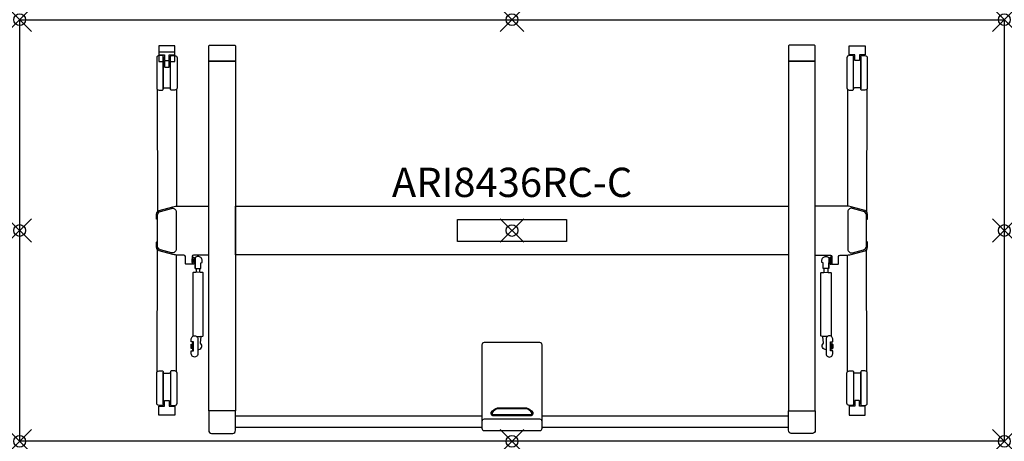
# Model space of a CAD drawing. Units: inches. Extents: x 0 to 84, y -36 to 0.
import ezdxf
from ezdxf.enums import TextEntityAlignment as Align

# ---------------------------------------------------------------- set-up
doc = ezdxf.new("R2010")
doc.units = ezdxf.units.IN
doc.header["$PDMODE"] = 35
doc.layers.add('AFUTL-P-TN', color=2, linetype='Continuous')
doc.layers.add('AFUTL-P-TP', color=2, linetype='Continuous')
doc.styles.get("Standard").update_dxf_attribs({"font": 'arial.ttf', "height": 6})

msp = doc.modelspace()

# ---------------------------------------------------------------- linework, layer by layer
at = {"layer": 'AFUTL-P-TP'}
for p, q in [((15.054, -21.243), (15.054, -21.571)), ((15.369, -21.571), (15.369, -21.243)), ((68.631, -21.571), (68.631, -21.243)), ((68.946, -21.243), (68.946, -21.571)), ((18.414, -33.825), (39.438, -33.825)), ((44.582, -33.825), (65.586, -33.825)), ((39.438, -34.809), (18.414, -34.809)), ((65.586, -34.809), (44.582, -34.809))]:
    msp.add_line(p, q, dxfattribs=at)
for points in [[(84, -36), (0, -36), (0, 0), (84, 0)], [(16.13, -3.548), (18.414, -3.548), (18.414, -33.402), (16.13, -33.402)], [(67.87, -3.548), (65.586, -3.548), (65.586, -33.402), (67.87, -33.402)], [(18.414, -15.921), (65.586, -15.921), (65.586, -20.083), (18.414, -20.083)], [(37.35, -17.052), (46.65, -17.052), (46.65, -18.952), (37.35, -18.952), (37.35, -17.052)], [(14.719, -20.412), (14.739, -20.412), (14.739, -20.727), (14.719, -20.727)], [(14.739, -20.275), (14.857, -20.275), (14.857, -20.865), (14.739, -20.865)], [(14.857, -20.412), (14.975, -20.412), (14.975, -20.727), (14.857, -20.727)], [(69.143, -20.412), (69.025, -20.412), (69.025, -20.727), (69.143, -20.727)], [(69.261, -20.275), (69.143, -20.275), (69.143, -20.865), (69.261, -20.865)], [(69.281, -20.412), (69.261, -20.412), (69.261, -20.727), (69.281, -20.727)], [(14.64, -27.704), (14.758, -27.704), (14.758, -28.082), (14.64, -28.082)], [(69.36, -27.704), (69.242, -27.704), (69.242, -28.082), (69.36, -28.082)], [(14.621, -27.735), (14.64, -27.735), (14.64, -28.05), (14.621, -28.05)], [(69.379, -27.735), (69.36, -27.735), (69.36, -28.05), (69.379, -28.05)]]:
    msp.add_lwpolyline(points, close=True, dxfattribs=at)
for points in [[(12.774, -3.01), (13.227, -3.01, 0.414218), (13.247, -2.99), (13.247, -2.241, 0.414195), (13.227, -2.222), (11.888, -2.222, 0.414241), (11.869, -2.241), (11.869, -2.99, 0.414202), (11.888, -3.01), (12.341, -3.01, -0.282523), (12.357, -3.022, -0.105027), (12.361, -3.039), (12.361, -3.429, 0.0809), (12.37, -3.485, 0.201044), (12.38, -3.497), (12.735, -3.497, 0.199822), (12.745, -3.485, 0.090356), (12.754, -3.429), (12.754, -3.039, -0.138865), (12.759, -3.019, -0.301122), (12.774, -3.01)], [(17.272, -2.174), (18.315, -2.174, -0.42911), (18.414, -2.272), (18.414, -3.509, -0.065669), (18.412, -3.526, -0.168433), (18.403, -3.541, -0.157057), (18.38, -3.548), (17.272, -3.548), (16.165, -3.548, -0.157057), (16.141, -3.541, -0.168433), (16.132, -3.526, -0.065669), (16.13, -3.509), (16.13, -2.272, -0.428663), (16.229, -2.174)], [(66.728, -2.174), (65.685, -2.174, 0.42911), (65.586, -2.272), (65.586, -3.509, 0.065669), (65.588, -3.526, 0.168433), (65.597, -3.541, 0.157057), (65.62, -3.548), (66.728, -3.548), (67.835, -3.548, 0.157057), (67.859, -3.541, 0.168433), (67.868, -3.526, 0.065669), (67.87, -3.509), (67.87, -2.272, 0.428663), (67.771, -2.174)], [(71.226, -3.01), (70.773, -3.01, -0.414218), (70.753, -2.99), (70.753, -2.241, -0.414195), (70.773, -2.222), (72.112, -2.222, -0.414241), (72.131, -2.241), (72.131, -2.99, -0.414202), (72.112, -3.01), (71.659, -3.01, 0.282523), (71.643, -3.022, 0.105027), (71.639, -3.039), (71.639, -3.429, -0.0809), (71.63, -3.485, -0.201044), (71.62, -3.497), (71.265, -3.497, -0.199822), (71.255, -3.485, -0.090356), (71.246, -3.429), (71.246, -3.039, 0.138865), (71.241, -3.019, 0.301122), (71.226, -3.01)], [(11.888, -6.014), (12.164, -6.014, 0.414945), (12.243, -5.935), (12.243, -3.14, 0.414311), (12.164, -3.061), (11.888, -3.061, 0.413583), (11.691, -3.258), (11.691, -5.817, 0.41432)], [(12.774, -3.566), (13.227, -3.566, 0.414218), (13.247, -3.546), (13.247, -2.797, 0.414195), (13.227, -2.778), (11.888, -2.778, 0.414241), (11.869, -2.797), (11.869, -3.546, 0.414202), (11.888, -3.566), (12.341, -3.566, -0.282523), (12.357, -3.578, -0.105027), (12.361, -3.596), (12.361, -3.985, 0.0809), (12.37, -4.041, 0.201044), (12.38, -4.053), (12.735, -4.053, 0.199822), (12.745, -4.041, 0.090356), (12.754, -3.985), (12.754, -3.596, -0.138865), (12.759, -3.576, -0.301122), (12.774, -3.566)], [(13.227, -6.014), (12.951, -6.014, -0.414945), (12.872, -5.935), (12.872, -3.14, -0.414311), (12.952, -3.061), (13.227, -3.061, -0.413583), (13.424, -3.258), (13.424, -5.817, -0.41432)], [(70.773, -6.014), (71.049, -6.014, 0.414945), (71.128, -5.935), (71.128, -3.14, 0.414311), (71.048, -3.061), (70.773, -3.061, 0.413583), (70.576, -3.258), (70.576, -5.817, 0.41432)], [(72.112, -6.014), (71.836, -6.014, -0.414945), (71.757, -5.935), (71.757, -3.14, -0.414311), (71.836, -3.061), (72.112, -3.061, -0.413583), (72.309, -3.258), (72.309, -5.817, -0.41432)], [(15.199, -27.263), (15.199, -28.523, -1.002254), (14.64, -28.523), (14.64, -28.267), (14.837, -28.267), (14.837, -28.247), (14.837, -27.538), (14.837, -27.519), (14.64, -27.519), (14.64, -27.263, -1.002871)], [(42, -35.078), (44.375, -35.078, 0.414214), (44.572, -34.882), (44.572, -27.769, 0.414213), (44.375, -27.572), (42, -27.572), (39.625, -27.572, 0.414213), (39.428, -27.769), (39.428, -34.882, 0.414214), (39.625, -35.078)], [(68.801, -27.263), (68.801, -28.523, 1.002254), (69.36, -28.523), (69.36, -28.267), (69.163, -28.267), (69.163, -28.247), (69.163, -27.538), (69.163, -27.519), (69.36, -27.519), (69.36, -27.263, 1.002871)], [(11.888, -29.986), (12.164, -29.986, -0.414945), (12.243, -30.065), (12.243, -32.86, -0.414311), (12.164, -32.939), (11.888, -32.939, -0.413583), (11.691, -32.742), (11.691, -30.183, -0.41432)], [(13.227, -29.986), (12.951, -29.986, 0.414945), (12.872, -30.065), (12.872, -32.86, 0.414311), (12.952, -32.939), (13.227, -32.939, 0.413583), (13.424, -32.742), (13.424, -30.183, 0.41432)], [(70.773, -29.986), (71.049, -29.986, -0.414945), (71.128, -30.065), (71.128, -32.86, -0.414311), (71.048, -32.939), (70.773, -32.939, -0.413583), (70.576, -32.742), (70.576, -30.183, -0.41432)], [(72.112, -29.986), (71.836, -29.986, 0.414945), (71.757, -30.065), (71.757, -32.86, 0.414311), (71.836, -32.939), (72.112, -32.939, 0.413583), (72.309, -32.742), (72.309, -30.183, 0.41432)], [(12.774, -32.99), (13.227, -32.99, -0.414218), (13.247, -33.01), (13.247, -33.759, -0.414195), (13.227, -33.778), (11.888, -33.778, -0.414241), (11.869, -33.759), (11.869, -33.01, -0.414202), (11.888, -32.99), (12.341, -32.99, 0.282523), (12.357, -32.978, 0.105027), (12.361, -32.961), (12.361, -32.571, -0.0809), (12.37, -32.515, -0.201044), (12.38, -32.503), (12.735, -32.503, -0.199822), (12.745, -32.515, -0.090356), (12.754, -32.571), (12.754, -32.961, 0.138865), (12.759, -32.981, 0.301122), (12.774, -32.99)], [(71.226, -32.99), (70.773, -32.99, 0.414218), (70.753, -33.01), (70.753, -33.759, 0.414195), (70.773, -33.778), (72.112, -33.778, 0.414241), (72.131, -33.759), (72.131, -33.01, 0.414202), (72.112, -32.99), (71.659, -32.99, -0.282523), (71.643, -32.978, -0.105027), (71.639, -32.961), (71.639, -32.571, 0.0809), (71.63, -32.515, 0.201044), (71.62, -32.503), (71.265, -32.503, 0.199822), (71.255, -32.515, 0.090356), (71.246, -32.571), (71.246, -32.961, -0.138865), (71.241, -32.981, -0.301122), (71.226, -32.99)], [(17.272, -35.336), (18.178, -35.336, 0.36037), (18.413, -35.052), (18.414, -33.441, 0.065669), (18.412, -33.424, 0.168433), (18.403, -33.409, 0.157057), (18.38, -33.402), (17.272, -33.402), (16.165, -33.402, 0.157057), (16.141, -33.409, 0.168433), (16.132, -33.424, 0.065669), (16.13, -33.441), (16.131, -35.052, 0.36037), (16.367, -35.336)], [(40.307, -33.569, 0.425168), (40.382, -33.721), (43.619, -33.721, 0.425168), (43.693, -33.569, 0.189459), (43.19, -33.217), (40.81, -33.217, 0.189459)], [(66.728, -35.336), (65.822, -35.336, -0.36037), (65.587, -35.052), (65.586, -33.441, -0.065669), (65.588, -33.424, -0.168433), (65.597, -33.409, -0.157057), (65.62, -33.402), (66.728, -33.402), (67.835, -33.402, -0.157057), (67.859, -33.409, -0.168433), (67.868, -33.424, -0.065669), (67.87, -33.441), (67.869, -35.052, -0.36037), (67.633, -35.336)], [(42, -35.078), (44.375, -35.078, 0.414214), (44.572, -34.882), (44.572, -34.31, 0.414213), (44.375, -34.114), (42, -34.114), (39.625, -34.114, 0.414213), (39.428, -34.31), (39.428, -34.882, 0.414214), (39.625, -35.078)]]:
    msp.add_lwpolyline(points, format="xyb", close=True, dxfattribs=at)
for points in [[(12.361, -3.258), (12.321, -3.258, -0.413843), (12.243, -3.179), (12.243, -5.893, -0.411108), (12.321, -5.814), (12.558, -5.814), (12.794, -5.814, -0.412375), (12.872, -5.893), (12.872, -3.179, -0.411303), (12.794, -3.258), (12.754, -3.258)], [(71.639, -3.258), (71.679, -3.258, 0.413843), (71.757, -3.179), (71.757, -5.893, 0.411108), (71.679, -5.814), (71.442, -5.814), (71.206, -5.814, 0.412375), (71.128, -5.893), (71.128, -3.179, 0.411303), (71.206, -3.258), (71.246, -3.258)], [(16.13, -20.101), (14.84, -20.101, 0.401734), (14.719, -20.218), (14.719, -20.833, -0.379908), (14.679, -20.869), (14.176, -20.868, -0.391789), (14.136, -20.833), (14.136, -20.218, 0.401734), (14.016, -20.101), (13.495, -20.101, -0.067192), (13.077, -20.044), (11.909, -19.726, -0.338897), (11.676, -19.42), (11.676, -19.015, -0.285162), (11.698, -18.979), (11.744, -18.956), (11.744, -17.066), (11.698, -17.042, -0.282989), (11.676, -17.007), (11.676, -16.601, -0.337624), (11.909, -16.296), (13.077, -15.978, -0.066046), (13.495, -15.921), (16.13, -15.921)], [(67.87, -20.101), (69.16, -20.101, -0.401734), (69.281, -20.218), (69.281, -20.833, 0.379908), (69.321, -20.869), (69.824, -20.868, 0.391789), (69.864, -20.833), (69.864, -20.218, -0.401734), (69.984, -20.101), (70.505, -20.101, 0.067192), (70.923, -20.044), (72.091, -19.726, 0.338897), (72.324, -19.42), (72.324, -19.015, 0.285162), (72.302, -18.979), (72.256, -18.956), (72.256, -17.066), (72.302, -17.042, 0.282989), (72.324, -17.007), (72.324, -16.601, 0.337624), (72.091, -16.296), (70.923, -15.978, 0.066046), (70.505, -15.921), (67.87, -15.921)], [(13.345, -16.395), (13.345, -19.605, -0.495188), (12.946, -19.909), (12.001, -19.65, -0.338015), (11.769, -19.346), (11.769, -16.676, -0.337624), (12.001, -16.372), (12.947, -16.112, -0.515941), (13.345, -16.395, -0.033069)], [(70.655, -16.395), (70.655, -19.605, 0.495188), (71.054, -19.909), (71.999, -19.65, 0.338015), (72.231, -19.346), (72.231, -16.676, 0.337624), (71.999, -16.372), (71.053, -16.112, 0.515941), (70.655, -16.395, 0.033069)], [(14.975, -21.239), (14.979, -21.24), (14.997, -21.241), (15.029, -21.243), (15.072, -21.244), (15.124, -21.244), (15.182, -21.245), (15.241, -21.245), (15.298, -21.244), (15.35, -21.244), (15.393, -21.243), (15.425, -21.241), (15.443, -21.24), (15.447, -21.239), (15.447, -20.767), (15.565, -20.728), (15.565, -20.57, 0.418193), (15.211, -20.216, 0.184013), (14.975, -20.306), (14.975, -21.239), (14.975, -20.774)], [(69.025, -21.239), (69.021, -21.24), (69.003, -21.241), (68.971, -21.243), (68.928, -21.244), (68.876, -21.244), (68.818, -21.245), (68.759, -21.245), (68.702, -21.244), (68.65, -21.244), (68.607, -21.243), (68.575, -21.241), (68.557, -21.24), (68.553, -21.239), (68.553, -20.767), (68.435, -20.728), (68.435, -20.57, -0.418193), (68.789, -20.216, -0.184013), (69.025, -20.306), (69.025, -21.239), (69.025, -20.774)], [(15.092, -27.043, 0.017899), (15.602, -27.033, 0.398175), (15.644, -26.993), (15.644, -21.62, 0.398175), (15.602, -21.58, 0.027164), (14.82, -21.58, 0.398175), (14.778, -21.62), (14.778, -26.993, 0.151107), (14.787, -27.016)], [(68.908, -27.043, -0.017899), (68.398, -27.033, -0.398175), (68.356, -26.993), (68.356, -21.62, -0.398175), (68.398, -21.58, -0.027164), (69.18, -21.58, -0.398175), (69.222, -21.62), (69.222, -26.993, -0.151107), (69.213, -27.016)], [(14.837, -28.247, -0.043939), (14.794, -28.243, -0.065466), (14.767, -28.235, -0.092848), (14.76, -28.229, -0.172645), (14.758, -28.224), (14.758, -27.893), (14.758, -27.561, -0.172645), (14.76, -27.556, -0.092848), (14.767, -27.551, -0.065466), (14.794, -27.542, -0.043939), (14.837, -27.538)], [(15.199, -28.179, 0.679556), (15.439, -27.633, -0.257445), (15.43, -27.604), (15.484, -27.09, 0.248954), (15.473, -27.058), (15.455, -27.04)], [(68.801, -28.179, -0.679556), (68.561, -27.633, 0.257445), (68.57, -27.604), (68.516, -27.09, -0.248954), (68.527, -27.058), (68.545, -27.04)], [(69.163, -28.247, 0.043939), (69.206, -28.243, 0.065466), (69.233, -28.235, 0.092848), (69.24, -28.229, 0.172645), (69.242, -28.224), (69.242, -27.893), (69.242, -27.561, 0.172645), (69.24, -27.556, 0.092848), (69.233, -27.551, 0.065466), (69.206, -27.542, 0.043939), (69.163, -27.538)], [(12.361, -32.742), (12.321, -32.742, 0.413843), (12.243, -32.821), (12.243, -30.107, 0.411108), (12.321, -30.186), (12.558, -30.186), (12.794, -30.186, 0.412375), (12.872, -30.107), (12.872, -32.821, 0.411303), (12.794, -32.742), (12.754, -32.742)], [(71.639, -32.742), (71.679, -32.742, -0.413843), (71.757, -32.821), (71.757, -30.107, -0.411108), (71.679, -30.186), (71.442, -30.186), (71.206, -30.186, -0.412375), (71.128, -30.107), (71.128, -32.821, -0.411303), (71.206, -32.742), (71.246, -32.742)]]:
    msp.add_lwpolyline(points, format="xyb", dxfattribs=at)
at = {"layer": 'AFUTL-P-TP', "flags": 128}
for points in [[(11.736, -5.942), (11.744, -16.383)], [(13.379, -5.942), (13.371, -15.904)], [(70.621, -5.942), (70.629, -15.904)], [(72.264, -5.942), (72.256, -16.383)], [(11.736, -30.058), (11.744, -19.617)], [(13.379, -30.058), (13.371, -20.096)], [(70.621, -30.058), (70.629, -20.096)], [(72.264, -30.058), (72.256, -19.617)]]:
    msp.add_lwpolyline(points, dxfattribs=at)
msp.add_lwpolyline([(40.765, -33.146, -0.053214), (40.874, -33.134), (43.126, -33.134, -0.053214), (43.235, -33.146, -0.17601), (43.767, -33.538), (43.775, -33.588), (43.773, -33.639), (43.762, -33.688), (43.743, -33.732), (43.715, -33.77), (43.682, -33.798), (43.644, -33.817), (43.605, -33.823), (40.396, -33.823), (40.356, -33.817), (40.318, -33.798), (40.285, -33.77), (40.258, -33.732), (40.238, -33.688), (40.227, -33.639), (40.225, -33.588), (40.233, -33.538, -0.17601), (40.765, -33.146)], format="xyb", dxfattribs=at)
at = {"layer": 'AFUTL-P-TP'}
for p in [(0, 0), (42, 0), (84, 0), (0, -18), (42, -18.002), (84, -18), (0, -36), (42, -36), (84, -36)]:
    msp.add_point(p, dxfattribs=at)

# ---------------------------------------------------------------- texts
at = {"layer": 'AFUTL-P-TN'}
msp.add_attdef('ARI8436RC-C', text='ARI8436RC-C', height=2.5, dxfattribs=at).set_placement((42.01, -15.921), align=Align.BOTTOM_CENTER)

doc.saveas('drawing.dxf')
